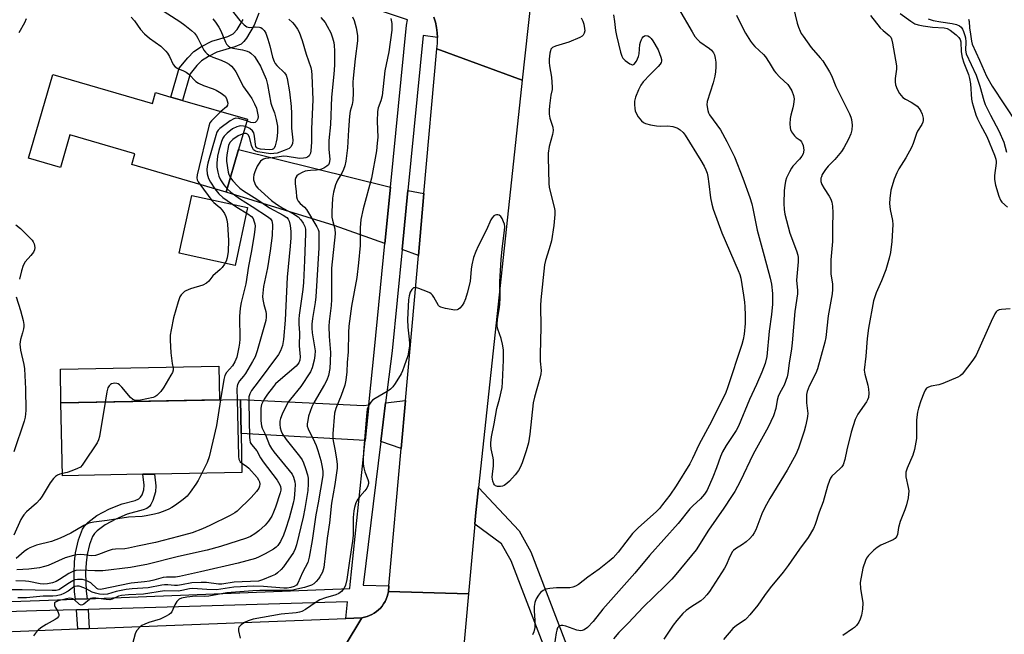
# Model space of a CAD drawing. Units: inches. Extents: x 1297759 to 1303759, y 477451 to 481452.
# Drawn here: x 1300032 to 1300366, y 480100 to 480309 of the extents above; entities that cross this region are included whole.
import ezdxf

# ---------------------------------------------------------------- set-up
doc = ezdxf.new("R2010")
doc.units = ezdxf.units.IN
doc.header["$MEASUREMENT"] = 0
for name, color, linetype in [('BLDG-Footprint', 5, 'Continuous'), ('CULTRL-Pad', 6, 'Continuous'), ('TRANS-Driveway', 251, 'Continuous'), ('TRANS-Non Street Sidewalk', 7, 'Continuous'), ('TRANS-Road', 130, 'Continuous'), ('TRANS-Street Sidewalk', 7, 'Continuous'), ('Undefined', 1, 'Continuous')]:
    doc.layers.add(name, color=color, linetype=linetype)

msp = doc.modelspace()

# ---------------------------------------------------------------- linework, layer by layer
at = {"layer": 'BLDG-Footprint'}
for points, elevation in [([(1300043.34, 480290.04), (1300077.17, 480280.21), (1300078.23, 480283.87), (1300083.4, 480282.37), (1300087.35, 480281.22), (1300109.38, 480274.81), (1300106.4, 480264.55), (1300102.21, 480250.14), (1300070.12, 480259.47), (1300071.18, 480263.11), (1300049.19, 480269.49), (1300045.97, 480258.45), (1300035.08, 480261.61)], 198.48), ([(1300073.92, 480154.4), (1300046.62, 480153.86), (1300046.14, 480178.59), (1300107, 480179.78), (1300107.22, 480168.25), (1300107.48, 480155.05), (1300077.87, 480154.47)], 196.66)]:
    msp.add_lwpolyline(points, close=True, dxfattribs=dict(at, elevation=elevation))
at = {"layer": 'CULTRL-Pad'}
for points in [[(1300109.46, 480244.91), (1300105.2, 480225.26), (1300086.22, 480229.37), (1300090.49, 480249.02)], [(1300099.93, 480179.65), (1300046.14, 480178.59), (1300045.92, 480190.06), (1300099.7, 480191.1)]]:
    msp.add_lwpolyline(points, close=True, dxfattribs=at)
at = {"layer": 'TRANS-Driveway'}
for points in [[(1300157.9, 480251.83), (1300156.01, 480232.7), (1300138.85, 480238.83), (1300102.21, 480250.14), (1300106.4, 480264.55)], [(1300169.29, 480249.65), (1300167.41, 480228.62), (1300161.84, 480230.61), (1300163.82, 480250.7)], [(1300150.53, 480177.94), (1300149.29, 480165.87), (1300107.22, 480168.25), (1300107, 480179.78), (1300148.83, 480177.74)], [(1300161.57, 480163.2), (1300154.67, 480165.57), (1300156.27, 480178.62), (1300163.02, 480179.42)]]:
    msp.add_lwpolyline(points, close=True, dxfattribs=at)
at = {"layer": 'TRANS-Non Street Sidewalk'}
for points in [[(1300113.29, 480310.8), (1300111.63, 480306.75), (1300109.07, 480302.38), (1300108.14, 480301.18), (1300107.21, 480300.32), (1300105.1, 480299.34), (1300099.03, 480297.54), (1300096.13, 480296.12), (1300093.83, 480294.59), (1300092.27, 480293.01), (1300089.95, 480290.23), (1300087.35, 480281.22), (1300083.4, 480282.37), (1300086.24, 480292.21), (1300089.12, 480295.7), (1300091.2, 480297.83), (1300093.78, 480299.56), (1300097.34, 480301.31), (1300102.78, 480302.9), (1300104.6, 480303.77), (1300105.96, 480305.31), (1300107.93, 480308.63)], [(1300233.82, 480034), (1300198.92, 480124.99), (1300195.63, 480130.83), (1300186.55, 480137.44), (1300186.8, 480140.26), (1300187.83, 480149.91), (1300201.6, 480135.2), (1300205.58, 480128.12), (1300240.75, 480036.43)]]:
    msp.add_lwpolyline(points, dxfattribs=at)
for points in [[(1300055.04, 480112.17), (1300051.09, 480112.02), (1300050.76, 480114.5), (1300050.57, 480117.34), (1300050.56, 480120.87), (1300050.76, 480124.73), (1300051.1, 480127.81), (1300052.1, 480132.18), (1300053.46, 480135.79), (1300054.12, 480136.79), (1300055.26, 480138.03), (1300058.3, 480140.37), (1300062.58, 480142.72), (1300066.88, 480144.38), (1300071.35, 480145.55), (1300072.54, 480146.1), (1300073.16, 480146.61), (1300073.64, 480147.46), (1300074.23, 480149.16), (1300074.35, 480150.67), (1300073.93, 480154.4), (1300077.87, 480154.47), (1300078.29, 480150.48), (1300078.21, 480148.48), (1300077.28, 480145.5), (1300076.64, 480144.18), (1300076.11, 480143.48), (1300075.21, 480142.85), (1300074, 480142.32), (1300068.62, 480140.83), (1300064.69, 480139.23), (1300061.13, 480137.29), (1300058.39, 480135.23), (1300057.48, 480134.26), (1300056.82, 480133.27), (1300055.82, 480130.59), (1300055.02, 480127.2), (1300054.69, 480124.4), (1300054.5, 480120.85), (1300054.7, 480114.71)], [(1300055.74, 480102.11), (1300051.81, 480101.96), (1300051.41, 480108.46), (1300055.35, 480108.57)]]:
    msp.add_lwpolyline(points, close=True, dxfattribs=at)
at = {"layer": 'TRANS-Road'}
for points in [[(1300209.63, 480352.04), (1300202.62, 480288.08), (1300173.67, 480298.72), (1300173.87, 480300.53), (1300173.91, 480302.35), (1300173.9, 480302.56), (1300173.81, 480304.16), (1300173.55, 480305.96), (1300173.15, 480307.73), (1300172.6, 480309.46)], [(1300131.6, 480078.15), (1300148.2, 480105.74), (1300149.09, 480105.91), (1300149.96, 480106.15), (1300150.81, 480106.47), (1300151.63, 480106.85), (1300152.41, 480107.31), (1300153.15, 480107.82), (1300153.85, 480108.4), (1300154.49, 480109.04), (1300155.08, 480109.72), (1300155.61, 480110.46), (1300156.08, 480111.23), (1300156.48, 480112.05), (1300156.8, 480112.89), (1300157.06, 480113.76), (1300157.24, 480114.64), (1300184.41, 480113.8), (1300178.61, 480049.79)], [(1300007.29, 480100.21), (1300051.81, 480101.96), (1300055.74, 480102.11), (1300142.82, 480105.53), (1300148.2, 480105.74), (1300131.6, 480078.15), (1300035.42, 480074.06), (1299934.31, 480071.56)]]:
    msp.add_lwpolyline(points, dxfattribs=at)
msp.add_lwpolyline([(1300202.62, 480288.08), (1300200.64, 480270.07), (1300187.83, 480149.91), (1300186.8, 480140.26), (1300186.55, 480137.44), (1300184.41, 480113.8), (1300157.24, 480114.64), (1300157.41, 480116.53), (1300161.57, 480163.2), (1300163.02, 480179.42), (1300167.41, 480228.62), (1300169.29, 480249.65), (1300173.67, 480298.72)], close=True, dxfattribs=at)
at = {"layer": 'TRANS-Street Sidewalk'}
for points in [[(1300006.82, 480110.46), (1300038.83, 480111.54), (1300051.09, 480112.02), (1300055.04, 480112.17), (1300144.15, 480115.68), (1300144.27, 480117.05), (1300149.29, 480165.87), (1300150.53, 480177.94), (1300152.48, 480196.89), (1300156.01, 480232.7), (1300157.9, 480251.83), (1300163.32, 480306.77), (1300163.72, 480308.58), (1300127.22, 480320.84)], [(1300172.6, 480309.46), (1300173.15, 480307.73), (1300173.55, 480305.96), (1300173.81, 480304.16), (1300173.9, 480302.56), (1300169, 480303.24), (1300163.82, 480250.7), (1300161.84, 480230.61), (1300158.45, 480196.3), (1300156.27, 480178.62), (1300154.67, 480165.57), (1300148.66, 480116.82), (1300157.41, 480116.53), (1300157.24, 480114.64), (1300157.06, 480113.76), (1300156.8, 480112.89), (1300156.48, 480112.05), (1300156.08, 480111.23), (1300155.61, 480110.46), (1300155.08, 480109.72), (1300154.49, 480109.04), (1300153.85, 480108.4), (1300153.15, 480107.82), (1300152.41, 480107.31), (1300151.63, 480106.85), (1300150.81, 480106.47), (1300149.96, 480106.15), (1300149.09, 480105.91), (1300148.2, 480105.74), (1300142.82, 480105.53), (1300143.38, 480111.17), (1300055.35, 480108.57), (1300051.41, 480108.46), (1300037.83, 480108.06), (1300006.98, 480107.02)]]:
    msp.add_lwpolyline(points, dxfattribs=at)
at = {"layer": 'Undefined'}
for points, elevation in [([(1300072.67, 480316.88), (1300086.48, 480307.94), (1300088.17, 480306.75), (1300090.37, 480304.97), (1300091.42, 480304.03), (1300092.16, 480303.12), (1300092.62, 480302.37), (1300094.64, 480298.3), (1300095.11, 480297.59), (1300095.7, 480297.01), (1300096.64, 480296.39), (1300097.65, 480295.86), (1300100.43, 480294.83), (1300102.22, 480294.05), (1300103.15, 480293.5), (1300103.96, 480292.84), (1300104.66, 480292.02), (1300105.42, 480290.86), (1300108.11, 480285.85), (1300110.14, 480283), (1300110.88, 480281.82), (1300111.84, 480280.1), (1300112.47, 480278.57), (1300112.85, 480276.87), (1300113, 480275.73), (1300112.94, 480274.93), (1300112.6, 480274.26), (1300112.07, 480273.77), (1300111.45, 480273.62), (1300110.53, 480273.78), (1300109.21, 480274.24)], 196), ([(1300103.88, 480312.04), (1300106.82, 480308.32), (1300108.26, 480306.84), (1300109.15, 480306.15), (1300109.97, 480305.9), (1300112.17, 480306.13), (1300113.48, 480306.05), (1300113.96, 480305.9), (1300114.38, 480305.66), (1300115.1, 480304.99), (1300115.63, 480304.01), (1300116.33, 480301.99), (1300117, 480299.76), (1300117.9, 480295.91), (1300118.44, 480294.42), (1300118.85, 480293.74), (1300119.38, 480293.09), (1300122, 480290.63), (1300122.57, 480289.74), (1300122.92, 480288.68), (1300123.71, 480284.13), (1300124.22, 480279.13), (1300124.33, 480276.77), (1300124.34, 480271.77), (1300124.75, 480267.72), (1300124.63, 480266.62), (1300124.26, 480265.63), (1300123.94, 480265.24), (1300123.54, 480264.95), (1300121.84, 480264.18), (1300119.43, 480263.37), (1300118.32, 480263.18), (1300117.23, 480263.14), (1300112.9, 480263.83), (1300112.14, 480264.05), (1300111.78, 480264.25), (1300111.48, 480264.51), (1300111.19, 480264.94), (1300110.81, 480265.98), (1300110.05, 480268.75), (1300109.62, 480269.59), (1300109.38, 480269.79), (1300108.93, 480269.97), (1300108.42, 480269.99), (1300107.95, 480269.89)], 192), ([(1300255.63, 480312.45), (1300260.28, 480304.43), (1300261.22, 480302.95), (1300262.06, 480301.9), (1300262.84, 480301.13), (1300266.18, 480298.8), (1300266.8, 480298.28), (1300267.49, 480297.39), (1300267.84, 480296.64), (1300268.11, 480295.55), (1300268.29, 480294.14), (1300268.32, 480292.66), (1300268.23, 480290.89), (1300267.97, 480289.46), (1300267.38, 480287.22), (1300265.32, 480280.86), (1300265.24, 480279.75), (1300265.57, 480277.82), (1300265.81, 480277.02), (1300266.17, 480276.28), (1300269.88, 480271.2), (1300272.07, 480267.25), (1300274.6, 480262.06), (1300277.51, 480254.9), (1300279.84, 480248.25), (1300280.49, 480246.12), (1300280.87, 480244.51), (1300282.28, 480237.16), (1300284.72, 480228.54), (1300286.77, 480220.93), (1300287.21, 480218.94), (1300287.55, 480215.67), (1300287.51, 480212.12), (1300287.23, 480208.63), (1300286.44, 480202.96), (1300285.61, 480194.34), (1300285.02, 480192.01), (1300283.92, 480189.09), (1300282.14, 480184.81), (1300279.71, 480179.8), (1300275.98, 480170.76), (1300275.15, 480169.25), (1300271.79, 480164.22), (1300270.56, 480161.96), (1300269.86, 480160.39), (1300268.52, 480156.58), (1300267.24, 480153.4), (1300265.32, 480149.07), (1300264.47, 480147.65), (1300263.08, 480146.09), (1300260.5, 480143.65), (1300259.53, 480142.63), (1300255.49, 480137.7), (1300245.77, 480126.89), (1300240.78, 480120.91), (1300229.99, 480108.61), (1300226.7, 480104.45), (1300224.71, 480102.41), (1300223.6, 480101.59), (1300222.93, 480101.36), (1300222.46, 480101.31), (1300221.09, 480101.57), (1300217.4, 480102.88), (1300216.38, 480103.1), (1300215.88, 480103.12), (1300215.43, 480103.04), (1300215.04, 480102.81), (1300214.59, 480102.28), (1300214.31, 480101.5), (1300214.13, 480100.64), (1300212.74, 480091.53)], 178), ([(1300294.54, 480313.11), (1300295.95, 480307.42), (1300296.38, 480306.04), (1300296.9, 480304.73), (1300297.27, 480303.97), (1300297.88, 480302.97), (1300300.63, 480299.15), (1300303.73, 480295.7), (1300304.59, 480294.63), (1300306.92, 480290.96), (1300307.55, 480289.7), (1300309.02, 480285.9), (1300313.65, 480276.67), (1300314.08, 480275.58), (1300314.3, 480274.78), (1300314.52, 480272.87), (1300314.49, 480271.24), (1300314.16, 480269.92), (1300313.26, 480268.03), (1300311.72, 480265.1), (1300310.92, 480263.86), (1300308.62, 480261.14), (1300306.37, 480258.92), (1300305.47, 480257.82), (1300304.42, 480256.08), (1300304.1, 480255.3), (1300303.98, 480254.79), (1300303.98, 480253.75), (1300304.3, 480252.74), (1300305.03, 480251.29), (1300306.78, 480248.72), (1300307.34, 480247.77), (1300307.66, 480246.72), (1300307.83, 480245.33), (1300307.95, 480243.06), (1300307.83, 480238.18), (1300307.84, 480233.31), (1300307.37, 480227.11), (1300307.27, 480224.15), (1300307.36, 480222.38), (1300307.87, 480218.85), (1300307.91, 480217.09), (1300307.78, 480215.63), (1300306.43, 480208.12), (1300305.6, 480200.83), (1300305.33, 480199.26), (1300302.78, 480190.16), (1300302.18, 480188.73), (1300299.93, 480184.32), (1300299.32, 480182.48), (1300299.12, 480181.45), (1300299.05, 480180.16), (1300299.11, 480178.61), (1300299.46, 480175.02), (1300299.44, 480174.17), (1300299.31, 480173.29), (1300298.76, 480170.67), (1300298.29, 480168.98), (1300296.31, 480163.26), (1300295.4, 480161.11), (1300292.51, 480155.79), (1300286.63, 480146.19), (1300284.9, 480143.09), (1300283.86, 480140.97), (1300281.86, 480135.54), (1300281.33, 480134.54), (1300280.7, 480133.62), (1300279.88, 480132.64), (1300278.6, 480131.5), (1300277.4, 480130.62), (1300274.99, 480129.09), (1300274.33, 480128.57), (1300273.96, 480128.17), (1300273, 480126.49), (1300271.76, 480123.62), (1300271.22, 480122.61), (1300266.12, 480114.62), (1300265.27, 480113.47), (1300264.25, 480112.43), (1300263.16, 480111.46), (1300259.8, 480109.36), (1300258.21, 480108.17), (1300257.15, 480107.22), (1300255.05, 480104.84), (1300253.83, 480103.25), (1300250.67, 480098.45)], 174), ([(1300034.33, 480308.84), (1300033.76, 480307.57), (1300031.78, 480304.14)], 200), ([(1300144.99, 480309.54), (1300145.56, 480308.27), (1300146.3, 480305.79), (1300146.77, 480303.26), (1300146.74, 480301.38), (1300145.95, 480295.36), (1300145.23, 480288.72), (1300145.19, 480287.43), (1300145.27, 480283.78), (1300145.13, 480281.2), (1300144.91, 480279.86), (1300144.3, 480277.54), (1300144.03, 480275.92), (1300143.66, 480271.28), (1300143.32, 480265.17), (1300142.76, 480260.56), (1300142.46, 480259), (1300142.03, 480257.73), (1300141.42, 480256.5), (1300140, 480254.16), (1300139.25, 480252.56), (1300138.58, 480250.09), (1300138.26, 480248.11), (1300138.01, 480243.4), (1300138.01, 480241.65), (1300138.21, 480240.56), (1300139.08, 480237.63), (1300139.21, 480235.99), (1300137.96, 480224.27), (1300137.88, 480221.06), (1300137.94, 480213.68), (1300137.77, 480211.61), (1300137.1, 480206.25), (1300136.99, 480204.65), (1300137.11, 480201.16), (1300137.55, 480195.72), (1300137.51, 480192.67), (1300137.38, 480190.29), (1300136.9, 480187.88), (1300136.34, 480186.38), (1300135.56, 480184.89), (1300131.99, 480178.82), (1300131.22, 480177.26), (1300130.13, 480174.06), (1300129.84, 480172.65), (1300129.7, 480171.53), (1300129.71, 480170.75), (1300129.94, 480169.83), (1300132.18, 480165.46), (1300132.7, 480164.16), (1300133.24, 480162.46), (1300134.24, 480159.04), (1300134.76, 480156.76), (1300134.98, 480155.32), (1300134.96, 480153.98), (1300133.4, 480144.76), (1300132.63, 480140.67), (1300131.37, 480131.93), (1300130.38, 480126.24), (1300129.83, 480124.53), (1300128.09, 480121.08), (1300126.54, 480117.48), (1300126.07, 480116.84), (1300125.27, 480116.33), (1300124.15, 480115.97), (1300122.82, 480115.77), (1300121.71, 480115.79), (1300114.81, 480116.35), (1300111.49, 480116.49), (1300104.81, 480116.06), (1300098.86, 480115.26), (1300095.65, 480115.33), (1300090.85, 480115.68), (1300089.79, 480115.58), (1300087.1, 480114.96), (1300085.99, 480114.8), (1300081.22, 480114.86), (1300074.15, 480113.7), (1300069.08, 480113.52), (1300066.71, 480113.32), (1300065.63, 480113.05), (1300063.52, 480112.07), (1300062.69, 480111.86), (1300061.52, 480111.88), (1300057.94, 480112.34), (1300056.82, 480112.34), (1300056.31, 480112.23), (1300055.83, 480111.98), (1300053.86, 480110.38), (1300053.42, 480110.12), (1300053.01, 480110.03), (1300052.39, 480110.23), (1300050.59, 480111.93), (1300050.14, 480112.2), (1300049.72, 480112.32), (1300049.04, 480112.35), (1300047.96, 480112.15), (1300045.18, 480111.46), (1300044.24, 480111.06), (1300043.97, 480110.76), (1300043.9, 480110.56), (1300043.93, 480109.86), (1300044.13, 480109.38), (1300044.84, 480108.27), (1300045.21, 480107.53), (1300045.41, 480106.79), (1300045.39, 480106.34), (1300045.31, 480106.14), (1300044.84, 480105.59), (1300044.2, 480105.11), (1300041.06, 480103.42), (1300039.35, 480102.31), (1300038.45, 480101.58), (1300037.46, 480100.52), (1300036.77, 480099.59)], 186), ([(1300158.02, 480308.95), (1300158.34, 480307.26), (1300158.38, 480305), (1300157.41, 480297.75), (1300155.97, 480291.2), (1300155.07, 480282.77), (1300154.69, 480281.07), (1300153.78, 480278.69), (1300153.48, 480277.45), (1300153.39, 480274.12), (1300153.61, 480268.74), (1300153.46, 480266.73), (1300153.13, 480264.12), (1300151.45, 480254.83), (1300148.65, 480244.48), (1300147.85, 480240.78), (1300147.62, 480238.03), (1300147.62, 480231.95), (1300147.08, 480226.16), (1300146.46, 480221.18), (1300144.71, 480211.45), (1300143.84, 480204.6), (1300143.71, 480202.53), (1300143.58, 480195.99), (1300143.28, 480192.3), (1300143.13, 480189.15), (1300142.83, 480186.3), (1300142.42, 480184.63), (1300141.17, 480181.07), (1300139.33, 480176.75), (1300138.94, 480175.11), (1300138.42, 480168.15), (1300138.38, 480166.42), (1300138.56, 480165.17), (1300139.17, 480162.39), (1300139.62, 480159.52), (1300139.83, 480157.79), (1300139.81, 480156.52), (1300139.06, 480150.94), (1300137.95, 480144.63), (1300137.22, 480137.93), (1300136.4, 480132.75), (1300135.27, 480122.8), (1300135.11, 480122.03), (1300134.83, 480121.2), (1300133.96, 480119.58), (1300133.48, 480118.9), (1300132.72, 480118.05), (1300131.88, 480117.29), (1300131.18, 480116.84), (1300130.15, 480116.43), (1300128.75, 480116.03), (1300126.18, 480115.4), (1300124.8, 480115.14), (1300121.76, 480114.95), (1300113.59, 480114.98), (1300111.26, 480114.89), (1300102.42, 480114.18), (1300096.29, 480113.05), (1300094.86, 480112.99), (1300091.79, 480113.07), (1300088.84, 480112.71), (1300087.07, 480112.38), (1300086.19, 480112.02), (1300085.44, 480111.29), (1300084.71, 480110.13), (1300083.75, 480107.77), (1300083.46, 480107.33), (1300082.84, 480106.81), (1300081.59, 480106.13), (1300079.74, 480105.31), (1300075.97, 480104.13), (1300074.6, 480103.61), (1300073.56, 480103.07), (1300072.89, 480102.56), (1300071.74, 480101.34), (1300071.26, 480100.31), (1300069.48, 480093.55)], 184), ([(1300069.9, 480309.42), (1300071.03, 480308.26), (1300073.09, 480305.3), (1300074.46, 480303.82), (1300076.21, 480302.29), (1300080.01, 480299.6), (1300081.73, 480297.98), (1300082.24, 480297.3), (1300082.97, 480296.08), (1300084.19, 480293.37), (1300084.85, 480292.59), (1300085.77, 480292.01), (1300087.68, 480291.27), (1300088.6, 480290.78), (1300089.47, 480290.07), (1300091.91, 480287.69), (1300092.79, 480287.03), (1300094.46, 480286.24), (1300097.72, 480285.17), (1300098.78, 480284.75), (1300100.51, 480283.69), (1300101.83, 480282.61), (1300102.27, 480281.91), (1300102.55, 480281.11), (1300102.7, 480280.3), (1300102.63, 480279.56), (1300102.24, 480279), (1300100.4, 480277.43)], 198), ([(1300097.67, 480308.88), (1300098.61, 480307.75), (1300099.69, 480306.07), (1300100.39, 480304.83), (1300101.96, 480300.92), (1300102.32, 480300.26), (1300102.8, 480299.72), (1300103.39, 480299.31), (1300104.41, 480298.93), (1300107.76, 480298.41), (1300109.35, 480297.93), (1300110.08, 480297.58), (1300110.54, 480297.26), (1300111.77, 480296.08), (1300112.63, 480294.92), (1300113.8, 480292.89), (1300115.74, 480288.46), (1300116.22, 480286.58), (1300117.28, 480280.28), (1300117.64, 480279.24), (1300118.6, 480277.04), (1300119.17, 480274.8), (1300119.56, 480272.52), (1300119.55, 480270.31), (1300119.34, 480268.23), (1300119.14, 480267.12), (1300118.81, 480265.78), (1300118.51, 480265.07), (1300118.2, 480264.74), (1300117.83, 480264.54), (1300116.77, 480264.4), (1300113.8, 480264.68), (1300113.07, 480264.87), (1300112.63, 480265.11), (1300112.29, 480265.57), (1300112.09, 480266.24), (1300111.84, 480269.12), (1300111.58, 480270.2), (1300111.09, 480270.89), (1300110.22, 480271.65), (1300109.54, 480272.05), (1300108.67, 480272.38)], 194), ([(1300222.67, 480309.2), (1300223.13, 480308.15), (1300223.5, 480307.06), (1300223.79, 480305.66), (1300223.84, 480304.83), (1300223.65, 480304.07), (1300223.25, 480303.38), (1300222.9, 480303), (1300222.2, 480302.54), (1300218.41, 480301.01), (1300213.94, 480299.59), (1300212.94, 480299.17), (1300212.56, 480298.88), (1300212.34, 480298.57), (1300212.16, 480298.09), (1300211.99, 480297.27), (1300211.75, 480295.26), (1300211.72, 480294.11), (1300211.87, 480292.94), (1300212.6, 480289.15), (1300212.78, 480285.74), (1300212.73, 480284.9), (1300212.33, 480283), (1300211.84, 480279.39), (1300211.73, 480277.96), (1300211.73, 480276.53), (1300211.98, 480275.15), (1300212.96, 480272.18), (1300213.11, 480271.03), (1300212.88, 480269.63), (1300211.79, 480265.55), (1300211.47, 480263.38), (1300211.44, 480261.91), (1300211.66, 480253.07), (1300211.79, 480251.75), (1300212.19, 480249.82), (1300213.62, 480244.58), (1300213.73, 480243.73), (1300213.7, 480242.57), (1300213.31, 480238.82), (1300212.53, 480233.6), (1300211.8, 480230.85), (1300210.51, 480226.95), (1300210.18, 480225.49), (1300208.96, 480213.62), (1300208.86, 480211.61), (1300208.96, 480204.28), (1300208.65, 480195.04), (1300208.7, 480192.74), (1300209.01, 480189.6), (1300208.96, 480188.43), (1300208.63, 480187.01), (1300206.76, 480180.55), (1300206.29, 480178.61), (1300205.2, 480167.97), (1300204.75, 480165.11), (1300204, 480162.39), (1300202.57, 480158.33), (1300201.92, 480156.72), (1300201.39, 480155.72), (1300200.23, 480154.2), (1300198.26, 480152.06), (1300197.42, 480151.28), (1300196.47, 480150.65), (1300195.96, 480150.41), (1300195.27, 480150.22), (1300194.24, 480150.24), (1300193.53, 480150.5), (1300193.19, 480150.79), (1300192.94, 480151.19), (1300192.62, 480152.12), (1300192.47, 480153.39), (1300192.53, 480154.46), (1300192.86, 480157.24), (1300192.86, 480159.15), (1300192.75, 480159.99), (1300192.07, 480163.09), (1300191.95, 480164.25), (1300191.95, 480165.12), (1300192.21, 480167.05), (1300193.13, 480171.53), (1300194, 480176.71), (1300194.94, 480179.86), (1300195.81, 480183.86), (1300195.96, 480185.6), (1300196.26, 480193.06), (1300196.23, 480196.56), (1300195.98, 480198.52), (1300195.52, 480200.44), (1300194.33, 480203.59), (1300194.17, 480204.4), (1300194.13, 480205.28), (1300194.26, 480207.05), (1300194.85, 480210.25), (1300195.01, 480211.95), (1300195.09, 480214.22), (1300195.02, 480219.64), (1300195.45, 480227.26), (1300195.77, 480230.74), (1300196.61, 480237.16), (1300196.67, 480238.39), (1300196.56, 480239.2), (1300196.29, 480240.06), (1300195.83, 480241.16), (1300195.4, 480241.88), (1300194.84, 480242.34), (1300194.38, 480242.43), (1300193.89, 480242.42), (1300193.42, 480242.31), (1300192.99, 480242.06), (1300192.44, 480241.44), (1300191.97, 480240.69), (1300190.48, 480237.32), (1300187.66, 480231.83), (1300186.84, 480230), (1300186.13, 480227.89), (1300185.5, 480225.4), (1300185.28, 480224), (1300184.92, 480219.75), (1300183.93, 480215.85), (1300183.33, 480213.93), (1300182.81, 480212.6), (1300182.19, 480211.64), (1300181.42, 480210.79), (1300180.99, 480210.44), (1300180.53, 480210.19), (1300179.76, 480210.11), (1300176.63, 480210.61), (1300175, 480211.05), (1300174.54, 480211.31), (1300174.18, 480211.69), (1300172.67, 480214.5), (1300172.16, 480215.21), (1300171.75, 480215.62), (1300171.3, 480215.96), (1300170.53, 480216.34), (1300167.51, 480217.46), (1300166.45, 480217.71), (1300165.75, 480217.59), (1300165.19, 480217.12), (1300164.64, 480216.23), (1300164.27, 480214.92), (1300164.05, 480213.55), (1300163.73, 480206.86), (1300163.79, 480204.26), (1300164.31, 480200.2), (1300164.42, 480198.77), (1300164.4, 480197.92), (1300164.2, 480196.53), (1300163.8, 480194.6), (1300162.61, 480191.08), (1300161.99, 480189.48), (1300161.5, 480188.45), (1300159.56, 480185.22), (1300158.74, 480184.05), (1300157.94, 480183.3), (1300156.82, 480182.51), (1300152.78, 480180.15), (1300151.82, 480179.5), (1300151.25, 480178.9), (1300150.8, 480178.23), (1300150.3, 480177.26), (1300150.06, 480176.47), (1300149.77, 480174.22), (1300148.74, 480161.85), (1300148.6, 480159.28), (1300148.67, 480157.87), (1300148.86, 480156.58), (1300149.24, 480155.28), (1300150.28, 480152.67), (1300150.45, 480151.88), (1300150.43, 480151.32), (1300150.25, 480150.49), (1300149.92, 480149.7), (1300149.26, 480148.77), (1300147.54, 480146.82), (1300146.84, 480145.91), (1300146.21, 480144.7), (1300145.66, 480143.16), (1300145.47, 480142.02), (1300145.29, 480139.7), (1300145.22, 480133.72), (1300145.08, 480131.72), (1300143.99, 480125.08), (1300143.11, 480118.7), (1300142.63, 480116.77), (1300142.17, 480115.74), (1300141.29, 480114.64), (1300140.43, 480113.92), (1300139.42, 480113.49), (1300135.84, 480112.52), (1300133.93, 480111.82), (1300132.69, 480111.07), (1300129.09, 480108.56), (1300127.83, 480107.86), (1300127.06, 480107.62), (1300125.98, 480107.43), (1300120.87, 480106.98), (1300111.37, 480105.23), (1300109.68, 480104.7), (1300108.38, 480104.09), (1300107.21, 480103.33), (1300106.53, 480102.57), (1300106.37, 480102.11), (1300106.39, 480101.33), (1300106.97, 480098.84)], 182), ([(1300233.61, 480310.25), (1300233.96, 480307.93), (1300234.27, 480304.95), (1300234.59, 480303.25), (1300236.01, 480297.53), (1300236.45, 480296.24), (1300236.79, 480295.53), (1300237.51, 480294.72), (1300239.1, 480293.59), (1300239.98, 480293.25), (1300240.17, 480293.26), (1300240.55, 480293.48), (1300241.35, 480294.57), (1300242.1, 480296.17), (1300242.26, 480297), (1300242.57, 480300.14), (1300242.76, 480301.02), (1300243.05, 480301.85), (1300243.33, 480302.35), (1300243.7, 480302.77), (1300244.11, 480303.1), (1300244.56, 480303.27), (1300245.19, 480303.16), (1300245.81, 480302.79), (1300246.41, 480302.19), (1300246.94, 480301.48), (1300248.76, 480298.39), (1300249.67, 480295.9), (1300249.84, 480295.07), (1300249.83, 480294.54), (1300249.71, 480294.05), (1300249.47, 480293.57), (1300248.73, 480292.68), (1300246.03, 480289.99), (1300243.69, 480287.52), (1300242.9, 480286.42), (1300242.12, 480284.83), (1300241.08, 480282.37), (1300240.72, 480280.98), (1300240.72, 480279.86), (1300240.84, 480278.45), (1300240.97, 480277.63), (1300241.24, 480276.84), (1300242, 480275.61), (1300243.09, 480274.26), (1300243.73, 480273.74), (1300244.46, 480273.4), (1300246.15, 480272.97), (1300248.17, 480272.6), (1300249.64, 480272.5), (1300252.05, 480272.54), (1300253.7, 480272.32), (1300255.03, 480271.97), (1300255.52, 480271.74), (1300256.2, 480271.26), (1300257.22, 480270.3), (1300257.85, 480269.44), (1300263.22, 480260.85), (1300264.32, 480258.91), (1300264.92, 480257.62), (1300265.31, 480256.51), (1300265.58, 480255.4), (1300265.98, 480252.88), (1300266.52, 480248.18), (1300266.98, 480245.97), (1300267.44, 480244.34), (1300270.38, 480236.25), (1300275.9, 480223.52), (1300276.39, 480222.22), (1300276.75, 480220.93), (1300277.68, 480215.17), (1300277.99, 480212.84), (1300278.12, 480211.15), (1300278.25, 480208.41), (1300278.23, 480205.57), (1300277.95, 480201.89), (1300277.6, 480200.16), (1300277.12, 480198.46), (1300272.3, 480183.77), (1300271.69, 480182.13), (1300270.5, 480179.5), (1300266.12, 480171.01), (1300262.61, 480164.6), (1300260.39, 480159.7), (1300259.48, 480157.99), (1300254.9, 480150.54), (1300252.66, 480147.34), (1300250.26, 480144.12), (1300249.15, 480142.8), (1300248.12, 480141.76), (1300241.97, 480136.19), (1300240.05, 480134.31), (1300237.73, 480131.43), (1300235.15, 480127.94), (1300233.48, 480126.04), (1300232.17, 480124.9), (1300228.71, 480122.2), (1300224.89, 480119.53), (1300221.67, 480117.07), (1300220.7, 480116.46), (1300219.75, 480116.1), (1300218.72, 480115.91), (1300214.24, 480115.9), (1300211.99, 480115.71), (1300210.63, 480115.45), (1300209.67, 480115.01), (1300208.83, 480114.35), (1300208.12, 480113.43), (1300207.39, 480112.17), (1300206.91, 480110.89), (1300206.66, 480109.56), (1300206.64, 480107.94), (1300206.91, 480104.93), (1300206.95, 480103.51), (1300206.89, 480102.38), (1300206.58, 480101.01), (1300206.14, 480099.99)], 180), ([(1300275.36, 480310.15), (1300276.39, 480307.81), (1300278.38, 480304.05), (1300280.08, 480301.33), (1300280.78, 480300.4), (1300281.55, 480299.56), (1300284.44, 480296.83), (1300285.19, 480295.99), (1300286.45, 480294.1), (1300288.14, 480291.2), (1300288.65, 480290.53), (1300290.04, 480289.09), (1300292.68, 480286.59), (1300293.22, 480285.99), (1300294.07, 480284.48), (1300294.7, 480282.86), (1300294.83, 480281.76), (1300294.68, 480279.79), (1300294.45, 480278.67), (1300293.7, 480276.16), (1300293.5, 480275.03), (1300293.41, 480273.3), (1300293.5, 480271.88), (1300293.64, 480271.34), (1300294, 480270.57), (1300294.95, 480269.16), (1300295.55, 480268.61), (1300296.86, 480267.75), (1300297.36, 480267.19), (1300297.64, 480266.7), (1300297.94, 480265.89), (1300298.09, 480265.1), (1300298.13, 480264.33), (1300297.93, 480263.15), (1300297.47, 480262.27), (1300296.64, 480261.24), (1300294.42, 480258.97), (1300293.94, 480258.27), (1300293.28, 480257), (1300292.33, 480254.92), (1300291.95, 480253.84), (1300291.68, 480252.4), (1300291.54, 480250.64), (1300291.33, 480246.23), (1300291.47, 480244.25), (1300291.73, 480242.62), (1300293.37, 480236.23), (1300295.7, 480230.16), (1300296.12, 480228.77), (1300296.25, 480227.93), (1300296.21, 480226.52), (1300295.67, 480220.25), (1300296.03, 480216.78), (1300296.02, 480215.66), (1300295.15, 480209.67), (1300294.24, 480198.97), (1300294.01, 480196.99), (1300293.19, 480192.05), (1300292.72, 480188.56), (1300292.47, 480187.41), (1300291.51, 480184.61), (1300290.02, 480181.99), (1300289.44, 480180.75), (1300289.14, 480179.5), (1300288.71, 480176.7), (1300287.91, 480174.19), (1300286.04, 480170.42), (1300280.92, 480161.21), (1300276.55, 480151.91), (1300274.72, 480148.55), (1300273.67, 480146.82), (1300271.06, 480142.86), (1300265.83, 480135.42), (1300261.64, 480128.76), (1300254.71, 480120.36), (1300253.36, 480118.82), (1300251.14, 480116.56), (1300243.67, 480109.37), (1300238.71, 480104), (1300235.36, 480100.77), (1300233.53, 480098.55)], 176), ([(1300320.79, 480310.06), (1300324.1, 480305.87), (1300325.08, 480304.89), (1300327.13, 480303.26), (1300327.65, 480302.62), (1300327.88, 480302.1), (1300328.23, 480300.67), (1300329.63, 480292.99), (1300329.64, 480291.82), (1300329.19, 480288.6), (1300329.12, 480287.53), (1300329.28, 480286.45), (1300329.81, 480285.08), (1300330.62, 480283.52), (1300331.13, 480282.87), (1300331.73, 480282.26), (1300332.67, 480281.59), (1300334.53, 480280.63), (1300335.48, 480280.04), (1300336.58, 480279.22), (1300337.32, 480278.47), (1300337.86, 480277.62), (1300338.27, 480276.57), (1300338.61, 480275.2), (1300338.61, 480274.38), (1300338.49, 480273.81), (1300338.16, 480273), (1300336.76, 480270.84), (1300336.33, 480269.98), (1300335.24, 480266.59), (1300334.67, 480265.26), (1300332.71, 480261.76), (1300330.37, 480258), (1300329.66, 480256.7), (1300328.81, 480254.47), (1300327.73, 480250.76), (1300327.29, 480247.95), (1300327.2, 480246.26), (1300327.49, 480244.23), (1300328.26, 480240.53), (1300328.36, 480239.08), (1300328.04, 480233.41), (1300327.59, 480229.6), (1300327.15, 480227.7), (1300325.97, 480223.8), (1300324.55, 480220.02), (1300322.75, 480215.99), (1300321.81, 480213.2), (1300320.11, 480203.91), (1300319.62, 480200.46), (1300319.17, 480194.49), (1300318.65, 480189.7), (1300318.82, 480188.31), (1300319.85, 480184.62), (1300320.13, 480183.24), (1300320.24, 480181.88), (1300320.05, 480180.46), (1300319.78, 480179.7), (1300319.39, 480178.96), (1300316.48, 480174.77), (1300315.53, 480172.94), (1300314.23, 480168.66), (1300312.73, 480162.67), (1300312.08, 480159.43), (1300311.47, 480157.64), (1300311.08, 480156.95), (1300310.53, 480156.31), (1300307.66, 480153.75), (1300307.2, 480153.07), (1300306.84, 480152.31), (1300306.2, 480150.41), (1300304.77, 480145.06), (1300303.39, 480141.53), (1300301.97, 480137.35), (1300301.41, 480136.01), (1300299.68, 480133), (1300296.74, 480128.99), (1300292.85, 480123.43), (1300291.12, 480121.18), (1300286.72, 480115.84), (1300284.78, 480113.28), (1300282.59, 480110.06), (1300279.83, 480106.67), (1300278.85, 480105.6), (1300278.22, 480105.05), (1300275.35, 480103.08), (1300274.08, 480102.05), (1300270.95, 480098.4)], 172), ([(1300330.88, 480310.72), (1300334.44, 480308.06), (1300335.78, 480307.22), (1300337, 480306.82), (1300338.68, 480306.53), (1300341.76, 480306.12), (1300345.76, 480305.86), (1300346.83, 480305.62), (1300347.78, 480305.1), (1300349.79, 480303.51), (1300350.8, 480302.55), (1300351.23, 480301.88), (1300351.44, 480301.09), (1300351.55, 480297.75), (1300351.84, 480295.73), (1300352.4, 480293.94), (1300353.98, 480289.96), (1300354.38, 480288.66), (1300354.65, 480286.8), (1300355.07, 480281.6), (1300355.25, 480280.54), (1300355.56, 480279.41), (1300356.54, 480276.38), (1300357.06, 480275.02), (1300358.12, 480272.89), (1300360.27, 480269), (1300362.84, 480262.7), (1300363.33, 480261.29), (1300363.46, 480260.54), (1300363.45, 480259.96), (1300362.86, 480255.74), (1300362.84, 480254.35), (1300363.19, 480252.42), (1300364.32, 480248.7), (1300364.85, 480247.33), (1300365.29, 480246.65), (1300367.21, 480244.96)], 170), ([(1300340.3, 480308.9), (1300342.06, 480308.34), (1300344.65, 480307.85), (1300348.5, 480307.33), (1300349.94, 480307), (1300350.98, 480306.57), (1300351.57, 480306.02), (1300351.98, 480305.34), (1300352.32, 480304.58), (1300352.79, 480303.27), (1300352.99, 480302.47), (1300353.13, 480301.08), (1300353.01, 480298.21), (1300353.28, 480297), (1300356.64, 480289.75), (1300357.9, 480286), (1300359.2, 480281.24), (1300359.68, 480279.85), (1300361.47, 480276.24), (1300364.37, 480270.91), (1300366.01, 480267.03), (1300366.97, 480263.62)], 168), ([(1300354.01, 480308.78), (1300354.21, 480308.02), (1300354.4, 480305.83), (1300354.75, 480303.68), (1300354.99, 480301.34), (1300355.22, 480300.3), (1300357.81, 480294.86), (1300360.12, 480289.42), (1300362.06, 480286.09), (1300370.45, 480273.44)], 166), ([(1300100.4, 480277.43), (1300097.18, 480274.3), (1300096.67, 480273.6), (1300096.25, 480272.53), (1300092.33, 480256), (1300092.28, 480255.01), (1300092.39, 480254.3), (1300092.68, 480253.58), (1300093.19, 480252.77)], 198), ([(1300109.21, 480274.24), (1300106.47, 480275.14), (1300105.5, 480275.19), (1300104.8, 480275.02), (1300103.58, 480274.3), (1300100.07, 480271.7), (1300099.46, 480271.12), (1300099.02, 480270.41), (1300098.62, 480269.33), (1300095.93, 480259.96), (1300095.69, 480258.83), (1300095.59, 480257.74), (1300095.69, 480256.35), (1300096.17, 480254.7), (1300096.88, 480253.46), (1300098.37, 480251.26)], 196), ([(1300108.67, 480272.38), (1300108.04, 480272.5), (1300107.18, 480272.54), (1300106.63, 480272.47), (1300105.84, 480272.25), (1300104.34, 480271.56), (1300102.47, 480270.12), (1300101.45, 480269.09), (1300101.02, 480268.37), (1300100.62, 480267.3), (1300099.69, 480264.24), (1300099.19, 480262.28), (1300098.97, 480259.94), (1300099.01, 480258.52), (1300099.3, 480256.86), (1300099.67, 480255.53), (1300100.31, 480254.28), (1300101.37, 480252.61), (1300102.53, 480251.26)], 194), ([(1300107.95, 480269.89), (1300107.04, 480269.58), (1300106.25, 480269.19), (1300104.43, 480267.96), (1300103.4, 480266.97), (1300102.94, 480265.97), (1300102.43, 480262.71), (1300102.33, 480261.52), (1300102.34, 480260.64), (1300102.83, 480256.87), (1300103.08, 480256.05), (1300103.63, 480255.01)], 192), ([(1300103.63, 480255.01), (1300104.44, 480253.93), (1300105.98, 480252.2), (1300106.86, 480251.4), (1300108.01, 480250.51), (1300112.6, 480247.72), (1300116.83, 480244.79), (1300121.48, 480242.27), (1300122.72, 480241.46), (1300123.2, 480240.93), (1300123.54, 480240.21), (1300123.84, 480238.81), (1300124.08, 480236.76), (1300124.07, 480234.65), (1300123.87, 480231.79), (1300122.84, 480221.31), (1300122.19, 480206.65), (1300121.65, 480200.1), (1300121.34, 480198.09), (1300120.62, 480196.25), (1300119.92, 480195), (1300113.08, 480185.74), (1300110.82, 480182.85), (1300110.17, 480181.71), (1300109.89, 480180.69), (1300109.84, 480178.91), (1300110.14, 480166.93), (1300110.19, 480166.04), (1300110.34, 480165.2), (1300110.72, 480164.48), (1300112.54, 480162.4), (1300113.8, 480160.02), (1300114.71, 480158.63), (1300119.52, 480152.45), (1300120.44, 480150.78), (1300120.61, 480150.27), (1300120.71, 480149.51), (1300120.69, 480149), (1300120.51, 480148.14), (1300118.91, 480143.2), (1300118.29, 480141.56), (1300117.64, 480140.23), (1300116.51, 480138.5), (1300115.42, 480137.12), (1300113.31, 480135.18), (1300111.92, 480134.18), (1300110.43, 480133.34), (1300109.05, 480132.75), (1300100.28, 480129.93), (1300095.69, 480128.71), (1300086.04, 480126.52), (1300075.25, 480123.83), (1300073.29, 480123.41), (1300069.67, 480122.76), (1300060.31, 480121.67), (1300057.6, 480121.61), (1300052.74, 480121.89), (1300051.15, 480121.72), (1300050.11, 480121.37), (1300048.85, 480120.75), (1300045.65, 480118.69), (1300044.48, 480118.05), (1300043.25, 480117.63), (1300041.57, 480117.28), (1300040.18, 480117.17), (1300039.05, 480117.22), (1300035.25, 480118.01), (1300034.08, 480118.14), (1300030.83, 480118.27)], 192), ([(1300093.19, 480252.77), (1300097.31, 480247.25), (1300098, 480246.56), (1300100.01, 480244.88), (1300100.78, 480244.04), (1300101.58, 480242.89), (1300102.05, 480241.85), (1300102.35, 480240.72), (1300102.59, 480239.27), (1300102.95, 480233.68), (1300102.85, 480230), (1300102.5, 480227.79), (1300102.19, 480226.73), (1300101.65, 480225.69), (1300100.78, 480224.5), (1300100.16, 480223.87), (1300097.66, 480221.74), (1300096.33, 480219.95), (1300095.56, 480219.21), (1300094.31, 480218.6), (1300090.13, 480217.28), (1300088.5, 480216.66), (1300088.01, 480216.37), (1300087.43, 480215.86), (1300086.92, 480215.25), (1300086.5, 480214.58), (1300085.89, 480212.95), (1300084.32, 480207.47), (1300083.49, 480203.41), (1300083.23, 480201.64), (1300083.22, 480199.92), (1300083.41, 480195.61), (1300083.81, 480192.01), (1300084.23, 480190.34), (1300084.24, 480189.73), (1300083.98, 480188.98), (1300083.44, 480187.98), (1300081.05, 480183.98), (1300080.02, 480182.53), (1300078.66, 480181.17), (1300077.99, 480180.71), (1300077.46, 480180.48), (1300073.09, 480179.52), (1300072.22, 480179.4), (1300071.38, 480179.42), (1300070.51, 480179.8), (1300069.69, 480180.48), (1300066.83, 480183.9), (1300066.03, 480184.73), (1300065.57, 480185.03), (1300065.1, 480185.2), (1300064.36, 480185.29), (1300063.85, 480185.25), (1300063.3, 480185.09), (1300062.9, 480184.84), (1300062.51, 480184.46), (1300062.06, 480183.76), (1300061.66, 480182.34), (1300061.1, 480178.89)], 198), ([(1300098.37, 480251.26), (1300099.68, 480249.51), (1300101.06, 480248.26), (1300105.74, 480245.03), (1300109.55, 480242.74), (1300110.76, 480241.84), (1300111.29, 480241.15), (1300111.61, 480240.4), (1300111.9, 480239.32), (1300111.98, 480238.54), (1300111.93, 480237.51), (1300111.66, 480235.62), (1300110.68, 480229.62), (1300109.75, 480224.96), (1300108.83, 480219.02), (1300107.28, 480212.64), (1300106.89, 480210.71), (1300106.74, 480207.93), (1300106.83, 480200.22), (1300106.75, 480198.88), (1300106.5, 480197.47), (1300105.74, 480194.1), (1300105.48, 480193.29), (1300105.15, 480192.56), (1300104.29, 480191.19), (1300102.25, 480188.91), (1300101.69, 480187.95), (1300101.34, 480186.54), (1300100.27, 480179.65)], 196), ([(1300102.53, 480251.26), (1300103.8, 480250.07), (1300106.65, 480247.93), (1300111.01, 480245.27), (1300116.56, 480241.57), (1300117.17, 480241.02), (1300117.63, 480240.35), (1300117.82, 480239.86), (1300117.92, 480239.05), (1300117.83, 480235.36), (1300117.15, 480230.17), (1300116.2, 480224.39), (1300114.84, 480218.07), (1300114.56, 480215.85), (1300114.53, 480214.75), (1300114.64, 480213.64), (1300115, 480211.97), (1300115.65, 480209.58), (1300115.78, 480208.79), (1300115.77, 480207.67), (1300115.61, 480206.53), (1300112.65, 480196.23), (1300111.99, 480194.27), (1300111.16, 480192.7), (1300108.72, 480188.64), (1300108.04, 480187.68), (1300106.73, 480186.11), (1300106.03, 480184.83), (1300105.88, 480184.28), (1300105.8, 480183.41), (1300105.89, 480179.76)], 194), ([(1300030.86, 480239.03), (1300032.44, 480237.78), (1300035.17, 480235.08), (1300036.35, 480233.77), (1300036.67, 480233.29), (1300036.99, 480232.57), (1300037.25, 480231.3), (1300037.15, 480230.54), (1300036.77, 480229.79), (1300035.91, 480228.61), (1300034.03, 480226.42), (1300033.36, 480225.23), (1300032.72, 480223.43), (1300032.06, 480220.54)], 200), ([(1300030.92, 480214.59), (1300032.36, 480209.94), (1300033.27, 480206.58), (1300033.55, 480205.17), (1300033.57, 480204.54), (1300033.47, 480203.73), (1300033.13, 480202.39), (1300032.38, 480200.13), (1300032.23, 480198.54), (1300032.45, 480196.55), (1300033.49, 480191.69), (1300033.71, 480190.16), (1300034.06, 480183.38), (1300034.2, 480176.09), (1300034.02, 480173.81), (1300033.68, 480172.39), (1300030.09, 480161.99)], 200), ([(1300368.12, 480210.54), (1300365.19, 480210.32), (1300364.45, 480210.14), (1300363.8, 480209.82), (1300363.43, 480209.45), (1300362.99, 480208.77), (1300361.72, 480206.21), (1300356.68, 480194.79), (1300355.53, 480193.07), (1300351.9, 480188.37), (1300351.2, 480187.75), (1300350.45, 480187.33), (1300345.31, 480185.2), (1300343.93, 480184.73), (1300341.31, 480184.24), (1300340.49, 480184), (1300339.82, 480183.58), (1300339.31, 480182.95), (1300338.83, 480181.93), (1300337.89, 480179.32), (1300337.04, 480176.86), (1300336.67, 480175.47), (1300336.4, 480172.83), (1300336.38, 480166.58), (1300335.75, 480162.85), (1300335.11, 480160.91), (1300333.19, 480156.43), (1300332.82, 480155.13), (1300332.75, 480154.36), (1300332.78, 480153.56), (1300333.61, 480149.88), (1300333.73, 480148.74), (1300333.5, 480146.39), (1300333.04, 480144.06), (1300332.45, 480142.38), (1300330.79, 480138.42), (1300330.3, 480136.4), (1300329.89, 480133.93), (1300329.76, 480133.46), (1300329.53, 480133.02), (1300329.18, 480132.65), (1300328.51, 480132.22), (1300324.29, 480130.31), (1300323.03, 480129.56), (1300321.95, 480128.63), (1300320.12, 480126.83), (1300319.42, 480125.95), (1300319.04, 480125.21), (1300318.19, 480122.52), (1300317.28, 480117.7), (1300317.35, 480115.66), (1300318.14, 480110.81), (1300318.07, 480108.61), (1300317.68, 480106.64), (1300317.28, 480105.27), (1300316.78, 480104.25), (1300315.99, 480103.06), (1300315.39, 480102.46), (1300314.71, 480101.94), (1300311.34, 480099.71)], 170), ([(1300061.1, 480178.89), (1300059.2, 480167.23), (1300058.92, 480166.08), (1300058.43, 480165.03), (1300053.83, 480158.18), (1300053.31, 480157.48), (1300052.71, 480156.87), (1300051.75, 480156.31), (1300049.87, 480155.57), (1300048.23, 480155.01), (1300046.61, 480154.63)], 198), ([(1300100.27, 480179.65), (1300098.87, 480170.97), (1300096.36, 480160.34), (1300095.72, 480158.38), (1300093.93, 480154.79)], 196), ([(1300105.89, 480179.76), (1300106.37, 480160.42), (1300106.48, 480159.58), (1300106.67, 480159.08), (1300106.98, 480158.68), (1300107.42, 480158.31)], 194), ([(1300107.42, 480158.31), (1300109.23, 480157.05), (1300109.84, 480156.52), (1300112.64, 480153.29), (1300113.12, 480152.57), (1300113.49, 480151.81), (1300113.62, 480151.08), (1300113.54, 480150.37), (1300113.25, 480149.65), (1300112.52, 480148.52), (1300110.71, 480146.53), (1300105.96, 480141.94), (1300105.12, 480141.33), (1300103.56, 480140.47), (1300096.62, 480137.01), (1300094.18, 480135.9), (1300090.6, 480134.57), (1300086.06, 480133.25), (1300078.2, 480131.27), (1300072.13, 480130.04), (1300069.03, 480129.3), (1300067.76, 480129.16), (1300064.59, 480129.02), (1300063.46, 480128.87), (1300062.11, 480128.44), (1300058.92, 480127.14), (1300057.85, 480126.83), (1300056.33, 480126.71), (1300054.02, 480127.06), (1300052.85, 480127.14), (1300051.48, 480127.07), (1300050.38, 480126.89), (1300047.58, 480126.01), (1300041.78, 480123.48), (1300040.49, 480123.07), (1300038.9, 480122.69), (1300035.18, 480122.2), (1300031.14, 480121.95)], 194), ([(1300093.93, 480154.79), (1300092.64, 480152.27), (1300091.89, 480151), (1300090.01, 480148.34), (1300088.93, 480146.95), (1300087.61, 480145.81), (1300085, 480143.93), (1300083.78, 480143.14), (1300082.72, 480142.61), (1300080.81, 480141.78), (1300079.19, 480141.2), (1300077.83, 480140.83), (1300075, 480140.27), (1300073.64, 480140.12), (1300069.06, 480139.88), (1300061.86, 480138.73), (1300057.25, 480138.2), (1300055.55, 480137.78), (1300053.93, 480137.05), (1300049.47, 480134.44), (1300045.9, 480132.75), (1300042.92, 480131.64), (1300037.78, 480130.34), (1300035.56, 480129.47), (1300034.79, 480129.05), (1300033.66, 480128.22), (1300030.92, 480125.79)], 196), ([(1300046.61, 480154.63), (1300045.7, 480154.4), (1300044.92, 480154.1), (1300044.23, 480153.61), (1300043.61, 480153.02), (1300042.44, 480151.47), (1300039.75, 480147.01), (1300038.95, 480145.83), (1300037.8, 480144.63), (1300034.44, 480141.67), (1300033.52, 480140.64), (1300033.04, 480139.97), (1300032.51, 480139.02), (1300030.12, 480133.75)], 198)]:
    msp.add_lwpolyline(points, dxfattribs=dict(at, elevation=elevation))
for points in [[(1300123.47, 480308.82, 190), (1300124.66, 480307.66, 190), (1300125.39, 480306.81, 190), (1300126.38, 480305.39, 190), (1300126.95, 480304.38, 190), (1300127.99, 480301.59, 190), (1300129.36, 480296.91, 190), (1300130.9, 480292.36, 190), (1300131.12, 480291.22, 190), (1300131.26, 480289.8, 190), (1300131.63, 480281.41, 190), (1300131.13, 480271.62, 190), (1300131.17, 480268.85, 190), (1300131.1, 480267.1, 190), (1300130.91, 480264.17, 190), (1300130.77, 480263.34, 190), (1300130.59, 480262.83, 190), (1300130.3, 480262.43, 190), (1300129.73, 480261.96, 190), (1300129.25, 480261.75, 190), (1300128.4, 480261.6, 190), (1300127.22, 480261.56, 190), (1300126.33, 480261.62, 190), (1300122.89, 480262.25, 190), (1300121.76, 480262.34, 190), (1300117.73, 480261.7, 190), (1300115.55, 480261.46, 190), (1300114.85, 480261.28, 190), (1300114.28, 480260.95, 190), (1300113.88, 480260.57, 190), (1300113.34, 480259.91, 190), (1300112.71, 480258.94, 190), (1300111.93, 480257.04, 190), (1300111.59, 480255.92, 190), (1300111.43, 480255.08, 190), (1300111.47, 480254.27, 190), (1300111.86, 480252.98, 190), (1300112.24, 480252.27, 190), (1300112.96, 480251.42, 190), (1300117.59, 480247.32, 190), (1300119.2, 480246.03, 190), (1300121.38, 480244.68, 190), (1300125.06, 480242.78, 190), (1300126.64, 480241.71, 190), (1300127.55, 480240.71, 190), (1300128.31, 480239.61, 190), (1300128.87, 480238.5, 190), (1300129.09, 480237.51, 190), (1300129.11, 480236.06, 190), (1300128.8, 480226.97, 190), (1300128.46, 480219.41, 190), (1300128.2, 480217.12, 190), (1300126.93, 480208.39, 190), (1300126.81, 480206.99, 190), (1300126.82, 480205.29, 190), (1300127.05, 480202.33, 190), (1300126.99, 480197.97, 190), (1300127.29, 480194.28, 190), (1300127.19, 480193.1, 190), (1300126.78, 480192.15, 190), (1300125.92, 480191.11, 190), (1300119.79, 480185.83, 190), (1300118.95, 480185.03, 190), (1300118.18, 480184.14, 190), (1300116.19, 480181.59, 190), (1300115.06, 480179.86, 190), (1300114.14, 480178.04, 190), (1300113.89, 480176.81, 190), (1300113.95, 480172.48, 190), (1300114.16, 480170.79, 190), (1300114.43, 480170.06, 190), (1300115.53, 480167.77, 190), (1300116.9, 480164.26, 190), (1300117.51, 480163.16, 190), (1300118.35, 480162, 190), (1300124.53, 480154.42, 190), (1300125.06, 480153.41, 190), (1300125.48, 480151.79, 190), (1300125.54, 480150.93, 190), (1300125.45, 480149.16, 190), (1300125.2, 480146.21, 190), (1300124.94, 480144.62, 190), (1300123.51, 480139.51, 190), (1300122.32, 480135.68, 190), (1300121.59, 480133.76, 190), (1300120.61, 480131.59, 190), (1300119.7, 480130.26, 190), (1300119.12, 480129.7, 190), (1300118.23, 480129.02, 190), (1300115.43, 480127.37, 190), (1300113.42, 480126.38, 190), (1300112.17, 480125.87, 190), (1300106.22, 480124.28, 190), (1300093.5, 480121.3, 190), (1300086.39, 480119.73, 190), (1300084.99, 480119.55, 190), (1300081.96, 480119.48, 190), (1300080.83, 480119.37, 190), (1300077.65, 480118.47, 190), (1300076.22, 480118.16, 190), (1300074.49, 480117.89, 190), (1300069.9, 480117.45, 190), (1300059.55, 480115.34, 190), (1300058.8, 480115.42, 190), (1300058.29, 480115.67, 190), (1300056.21, 480117.6, 190), (1300055.17, 480118.18, 190), (1300054.22, 480118.53, 190), (1300053.46, 480118.7, 190), (1300051.71, 480118.74, 190), (1300050.88, 480118.56, 190), (1300050.13, 480118.23, 190), (1300048.44, 480117.24, 190), (1300046.02, 480115.53, 190), (1300045.35, 480115.23, 190), (1300044.45, 480115.02, 190), (1300043.1, 480114.97, 190), (1300037.35, 480115.05, 190), (1300032.95, 480115.23, 190), (1300029.6, 480115.23, 190)], [(1300134.27, 480309.37, 188), (1300135.71, 480307.6, 188), (1300136.48, 480306.4, 188), (1300137.64, 480304.1, 188), (1300138.27, 480302.48, 188), (1300138.69, 480300.9, 188), (1300138.85, 480299.8, 188), (1300138.96, 480298.05, 188), (1300138.98, 480293.19, 188), (1300138.76, 480290.1, 188), (1300137.89, 480282.29, 188), (1300137.55, 480273.06, 188), (1300136.99, 480267.57, 188), (1300137.02, 480264.71, 188), (1300137.31, 480261.18, 188), (1300137.17, 480259.96, 188), (1300136.85, 480259.37, 188), (1300136.32, 480258.86, 188), (1300135.31, 480258.25, 188), (1300134.21, 480257.79, 188), (1300132.87, 480257.51, 188), (1300130.75, 480257.46, 188), (1300129.72, 480257.36, 188), (1300128.96, 480257.19, 188), (1300127.94, 480256.78, 188), (1300126.74, 480256.12, 188), (1300126.12, 480255.63, 188), (1300125.77, 480255.12, 188), (1300125.6, 480254.36, 188), (1300125.61, 480252.96, 188), (1300125.87, 480250.31, 188), (1300126.09, 480248.56, 188), (1300126.3, 480247.73, 188), (1300126.64, 480247.03, 188), (1300127.25, 480246.2, 188), (1300128.71, 480245.01, 188), (1300129.39, 480244.26, 188), (1300132.97, 480238.33, 188), (1300133.39, 480237.42, 188), (1300133.56, 480236.72, 188), (1300133.65, 480234.45, 188), (1300133.57, 480231.27, 188), (1300132.59, 480214.62, 188), (1300132.35, 480212.71, 188), (1300131.42, 480207.26, 188), (1300131.25, 480205.33, 188), (1300131.24, 480203.97, 188), (1300131.36, 480202.38, 188), (1300132.32, 480196.24, 188), (1300132.31, 480194.73, 188), (1300132.08, 480193.13, 188), (1300131.39, 480190.55, 188), (1300130.8, 480189.2, 188), (1300127.48, 480184.22, 188), (1300123.97, 480179.91, 188), (1300123.12, 480178.72, 188), (1300121.15, 480174.83, 188), (1300120.61, 480173.36, 188), (1300120.42, 480172.37, 188), (1300120.4, 480171.29, 188), (1300120.54, 480170.19, 188), (1300120.87, 480169.06, 188), (1300121.32, 480167.98, 188), (1300122.48, 480166.24, 188), (1300127.08, 480160.49, 188), (1300127.93, 480159.31, 188), (1300128.43, 480158.29, 188), (1300129.1, 480156.39, 188), (1300129.8, 480154.21, 188), (1300130.02, 480153.1, 188), (1300130.05, 480151.14, 188), (1300129.92, 480148.88, 188), (1300128.92, 480142.8, 188), (1300128.27, 480139.81, 188), (1300126.02, 480130.42, 188), (1300125.6, 480129.08, 188), (1300125, 480127.84, 188), (1300121.6, 480122.99, 188), (1300120.84, 480122.11, 188), (1300119.56, 480120.94, 188), (1300118.87, 480120.44, 188), (1300117.83, 480119.91, 188), (1300114.55, 480118.59, 188), (1300113.15, 480118.17, 188), (1300104.84, 480117.76, 188), (1300100.75, 480117.11, 188), (1300099.6, 480117.17, 188), (1300095.56, 480117.7, 188), (1300093.68, 480117.75, 188), (1300090.54, 480117.58, 188), (1300086.98, 480116.91, 188), (1300085.65, 480116.73, 188), (1300084.69, 480116.72, 188), (1300082.33, 480116.91, 188), (1300081.2, 480116.92, 188), (1300080.33, 480116.81, 188), (1300075.76, 480115.88, 188), (1300070.29, 480115.58, 188), (1300068.23, 480115.35, 188), (1300064.86, 480114.62, 188), (1300061.97, 480113.79, 188), (1300060.61, 480113.61, 188), (1300059.2, 480113.71, 188), (1300057.81, 480114.02, 188), (1300056.72, 480114.47, 188), (1300054.95, 480115.47, 188), (1300053.94, 480115.92, 188), (1300052.32, 480116.4, 188), (1300051.47, 480116.45, 188), (1300050.88, 480116.29, 188), (1300050.43, 480116.06, 188), (1300048.56, 480114.77, 188), (1300047.1, 480113.96, 188), (1300046.05, 480113.54, 188), (1300044.67, 480113.18, 188), (1300043.34, 480113.05, 188), (1300040.08, 480113.07, 188), (1300034.42, 480112.44, 188), (1300031.47, 480112.44, 188)]]:
    msp.add_polyline3d(points, dxfattribs=at)

doc.saveas('drawing.dxf')
